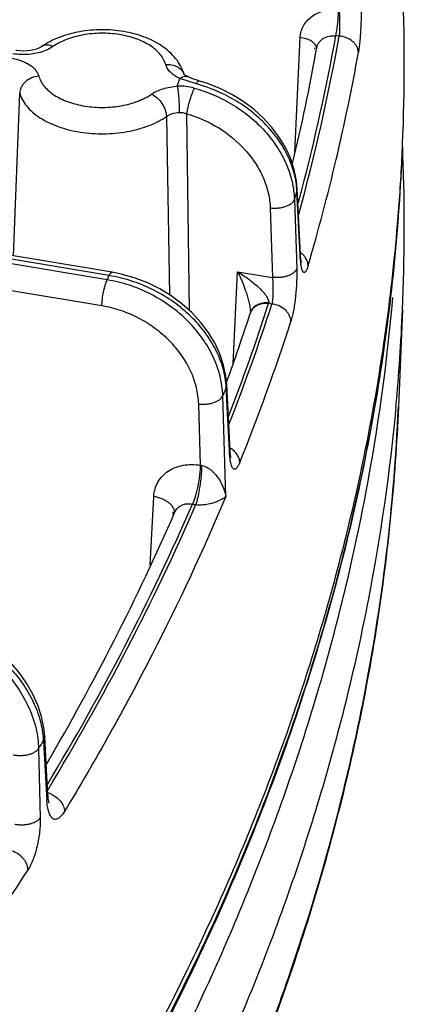
# Model space of a CAD drawing. Units: inches. Extents: x 0 to 17, y 0 to 11.
# Drawn here: x 15.2 to 15.4, y 5.7 to 6.1 of the extents above; entities that cross this region are included whole.
import ezdxf

# ---------------------------------------------------------------- set-up
doc = ezdxf.new("R2010")
doc.units = ezdxf.units.IN
doc.header["$LTSCALE"] = 0.935
doc.header["$MEASUREMENT"] = 0
doc.layers.get('0').update_dxf_attribs({"linetype": 'CONTINUOUS'})

msp = doc.modelspace()

# ---------------------------------------------------------------- linework, layer by layer
at = {"color": 9, "linetype": 'CONTINUOUS'}
for p, q in [((15.2592439854, 5.9753908802), (13.9759407473, 6.1892255103)), ((15.326496618, 6.0200040105), (15.3284025011, 6.0615944195)), ((15.3425645292, 6.0621422952), (15.3413274043, 6.0622439495)), ((15.333697932, 6.0575053183), (15.3337130472, 6.057858529)), ((15.3344115223, 6.057571854), (15.33432961, 6.0581662711)), ((15.2908724756, 6.044810118), (15.28480806, 6.0467841032)), ((15.2246578284, 5.9825362005), (15.2268741851, 6.0415030102)), ((15.2800080578, 6.0330342378), (15.2811263675, 5.9684173924)), ((15.2872476407, 6.0340370099), (15.2882510521, 5.9628119322)), ((15.3272791505, 6.0059926254), (15.3273812468, 6.0068431091)), ((15.3284257755, 5.9829609653), (15.3272791505, 6.0059926254)), ((15.326352061, 6.0029823094), (15.3271734248, 5.9779182257)), ((15.31760425, 5.9998010951), (15.3184262886, 5.9747391831)), ((15.2585955051, 5.9738295749), (15.20614574, 5.9825691898)), ((15.3284676581, 5.9821195444), (15.3284257755, 5.9829609653)), ((15.3284676581, 5.9821195444), (15.3285692105, 5.9829681013)), ((15.3286138984, 5.980179508), (15.3284676581, 5.9821195444)), ((15.3041813182, 5.9434473983), (15.3057926024, 5.9767528102)), ((15.3057926024, 5.9767528102), (15.3184262886, 5.9747391831)), ((15.2566556239, 5.9644329816), (15.2217236126, 5.9702536431)), ((15.3182139587, 5.9650669603), (15.317010522, 5.9652587707)), ((15.3103915452, 5.9625605088), (15.310394353, 5.9617956741)), ((15.3016610617, 5.934785598), (15.301847995, 5.9358896169)), ((15.3028470935, 5.9119864217), (15.3016610617, 5.934785598)), ((15.2923559649, 5.9066767429), (15.2916867834, 5.9288922927)), ((15.3015220858, 5.8953885633), (15.3004261613, 5.9318229101)), ((15.302903754, 5.9108970338), (15.3028470935, 5.9119864217)), ((15.302903754, 5.9108970338), (15.3030899204, 5.9119990526)), ((15.3030782176, 5.9088804539), (15.302903754, 5.9108970338)), ((15.2741566794, 5.8704611065), (15.2754185391, 5.8953544841)), ((15.2823707324, 5.8897377218), (15.282377447, 5.8892920496)), ((15.282377447, 5.8892920496), (15.2823931905, 5.8882461742)), ((15.2337137188, 5.8040058007), (15.234318172, 5.7788998739)), ((15.2355073719, 5.80687216), (15.2365891007, 5.7871426202)), ((15.2365891007, 5.7871426202), (15.2366725624, 5.7856201493)), ((15.236796946, 5.784100668), (15.2366725624, 5.7856201493))]:
    msp.add_line(p, q, dxfattribs=at)
at = {"color": 7, "linetype": 'CONTINUOUS'}
for p, q in [((15.2603945205, 5.9765801637), (13.976376193, 6.1905339479)), ((15.3343864326, 6.0574803298), (15.3344486063, 6.0578270612)), ((15.2864123842, 6.0482662362), (15.286355624, 6.0483250492)), ((15.3654987659, 6.0223766653), (15.3655195438, 6.0228663567)), ((15.3652705469, 6.0174480329), (15.3653411275, 6.0188945121)), ((15.3285692102, 5.9829681056), (15.3273812468, 6.0068431091)), ((15.3286001819, 5.9824273721), (15.3285692105, 5.9829681013)), ((15.3104449978, 5.962000487), (15.3103496734, 5.9616957165)), ((15.3654987675, 5.9629921532), (15.3639934676, 5.9278066092)), ((15.3590847442, 5.9530205033), (15.3591104982, 5.9532016154)), ((15.3030899204, 5.9119990526), (15.301847995, 5.9358896169)), ((15.3031316948, 5.9113521321), (15.30308992, 5.9119990609)), ((15.2830876778, 5.8897481938), (15.2830888701, 5.8897509311)), ((15.2370883987, 5.7870006396), (15.2359143818, 5.8084231759))]:
    msp.add_line(p, q, dxfattribs=at)
for points in [[(15.2349111296, 6.0583767257), (15.2344855155, 6.0581118806), (15.2338276725, 6.0577840362), (15.2329855267, 6.0574575268), (15.2319738556, 6.0571631419), (15.2308195422, 6.0569281955), (15.22956164, 6.0567746383), (15.2282496821, 6.0567167558), (15.2269365705, 6.0567593973), (15.2256751708, 6.0568978484), (15.2255280164, 6.0569205837)], [(15.2877515775, 6.0474196259), (15.2871064906, 6.0477573002), (15.2866668014, 6.0480503384), (15.2864123842, 6.0482662362)], [(15.2917543753, 6.0459978237), (15.2915554908, 6.046054389), (15.2902924205, 6.046441297), (15.2891669735, 6.0468339536), (15.2882003766, 6.047219759), (15.287751971, 6.0474194435)], [(15.3273812437, 6.0068431719), (15.3271040861, 6.0097448745), (15.32629873, 6.0137152599), (15.3250003512, 6.0176737439), (15.3232184451, 6.0215697736), (15.3209727105, 6.0253500729), (15.318291099, 6.028963941), (15.315208896, 6.0323643287), (15.3117665584, 6.0355092557), (15.308006394, 6.0383629096), (15.3039743867, 6.0408927703), (15.2997209128, 6.0430691971), (15.2952948201, 6.0448685955), (15.2917543841, 6.0459978218)], [(15.3287714895, 5.9807298124), (15.3287112335, 5.9811815593), (15.3286523304, 5.9817513797), (15.3286001819, 5.9824273721)], [(15.3288664478, 5.9802059294), (15.3288766883, 5.9801733172), (15.3288655141, 5.9802181472), (15.328826114, 5.9804060255), (15.3287714895, 5.9807298124)], [(15.3018479926, 5.9358896638), (15.3015503867, 5.9388950592), (15.3007019107, 5.9429628993), (15.2993429283, 5.9470123737), (15.2974854234, 5.9509916531), (15.295151009, 5.954846585), (15.2923700309, 5.9585245621), (15.2891801882, 5.9619766958), (15.285625639, 5.965158064), (15.2817524679, 5.9680308905), (15.2776086507, 5.9705620839), (15.2732455088, 5.9727219104), (15.2687175491, 5.9744843307), (15.2640763507, 5.9758290866), (15.2603944815, 5.9765801702)], [(15.3033726853, 5.9096017675), (15.3033870006, 5.9095614997), (15.3033751223, 5.9096048605), (15.3033283657, 5.9098096496), (15.3032638104, 5.9101734508), (15.3031946293, 5.9106918953), (15.3031316948, 5.9113521321)], [(15.2359143864, 5.8084230931), (15.2355976286, 5.8115451482), (15.2347480302, 5.8156479227), (15.2334117082, 5.8197480611), (15.2316031946, 5.8237978369), (15.2293451759, 5.8277458626), (15.2266675847, 5.8315413849), (15.2236069472, 5.8351360334), (15.2202054261, 5.8384846407), (15.2165055489, 5.8415494394), (15.2125509597, 5.8442966564), (15.2083878005, 5.8466950537), (15.2040645666, 5.8487163294), (15.1996264394, 5.8503371418), (15.1961928873, 5.8512911817)], [(15.2374949519, 5.7843087867), (15.2373987481, 5.7846569779), (15.2372828583, 5.7852299106), (15.2371733076, 5.7860136495), (15.2370883987, 5.7870006396)], [(15.2375223874, 5.7842229179), (15.2375359883, 5.7841941591), (15.2374949519, 5.7843087867)]]:
    msp.add_lwpolyline(points, dxfattribs=at)
for centre, radius, start, end in [((14.6658940011, 6.0523139168), 0.7002449992, 357.5898169808, 2.4502871155), ((14.6252285024, 6.1849545), 0.7205238609, 346.4373060588, 349.8096639802), ((14.6647062277, 6.0523571765), 0.7014335412, 357.2656034895, 357.5503307078), ((14.6652899067, 5.9929009824), 0.7008496809, 2.1255360231, 2.4104272019), ((14.6660745577, 5.9929278105), 0.7000645747, 357.549211817, 2.1257236371), ((14.662822509, 6.0524630096), 0.7033201935, 355.2367613756, 357.1463352182), ((14.6564161982, 6.053056335), 0.7097536504, 351.9122669972, 355.2319738235), ((14.5779103581, 6.198463493), 0.7697573193, 340.1240481069, 342.0860944186), ((14.6632632856, 5.993043204), 0.7028782098, 354.6800173038, 357.5496133413), ((14.4938174307, 6.2342867069), 0.861193538, 329.6050332779, 336.4173847059)]:
    msp.add_arc(centre, radius, start, end, dxfattribs=at)
at = {"color": 9, "linetype": 'CONTINUOUS'}
for centre, radius, start, end in [((14.624931606, 6.1908774632), 0.7290883046, 344.6335731337, 349.829960956), ((14.6257433692, 6.1905199866), 0.7269905453, 345.329623921, 349.8370654677), ((15.2364819908, 6.0561090998), 0.0027585177, 118.3795761163, 124.7116560141), ((14.62419118, 6.1865381958), 0.7369475618, 343.6464270507, 349.8137823935), ((14.5712165766, 6.2628285871), 0.7455789859, 342.9323106147, 343.1559689097), ((15.2821079743, 6.0467571998), 0.0045513728, 20.2474914983, 21.7125262149), ((15.2846682385, 6.0233820631), 0.0206303215, 74.8064590708, 91.9693508132), ((14.5978413705, 6.2289902595), 0.7627630167, 342.764392817, 343.0009967276), ((15.2977207636, 6.0045571773), 0.0295932213, 2.7802786849, 4.3580952007), ((14.6095272301, 6.1945060194), 0.7436875554, 344.9640078335, 345.3489447407), ((15.3240731076, 5.9774175266), 0.0077098936, 48.1163959814, 54.3265732707), ((15.3550379076, 5.9829721904), 0.026571175, 186.0330405941, 186.1851350767), ((14.5224384216, 6.2805040235), 0.7974813283, 337.3839596528, 337.5054239297), ((14.5762351555, 6.2047118617), 0.7785152063, 338.889154409, 342.0867519323), ((14.5761848366, 6.205038592), 0.7798676825, 338.6739069343, 342.0788336558), ((15.2852913056, 5.97080675), 0.0322007572, 350.0788084579, 350.4711349954), ((15.3146297627, 5.9603144522), 0.0044973824, 159.4580417296, 162.1141246756), ((15.3144312988, 5.9607930241), 0.0041650656, 159.3864296984, 163.1482776208), ((14.5784474421, 6.2003038267), 0.7847266027, 338.1061561884, 342.076744821), ((15.2717646102, 5.9332808189), 0.0299342976, 2.8814387966, 4.8922664572), ((14.5484986637, 6.2469782177), 0.8153022933, 337.2599843802, 337.4855513611), ((14.6611480348, 5.9578973754), 0.7034893029, 353.1434279171, 357.5485056013), ((15.298695362, 5.9056498458), 0.008515806, 55.0582406427, 58.8356612979), ((15.2945947727, 5.9171388114), 0.0106989182, 257.9212696038, 260.6123928549), ((14.4890150956, 6.2423423124), 0.8735311603, 328.8922343507, 336.3966769647), ((15.279722934, 5.8894669754), 0.0032764894, 1.3932257342, 4.3297328827), ((15.2941250719, 5.9206742038), 0.0284793214, 260.5848084651, 263.0489382183), ((14.6486660396, 5.9593580549), 0.7160564116, 348.7947253535, 353.1466222902), ((14.6329882221, 5.9623150629), 0.7320100013, 346.3077453717, 348.8061489089), ((15.2036360141, 5.8051941846), 0.0319154986, 3.0137475811, 5.6209377927), ((14.4269597878, 6.3108345445), 0.9527472281, 327.8616415576, 328.0649845444), ((15.2347789933, 5.7797503134), 0.0085344723, 72.8106485941, 74.6348457069), ((15.2347146887, 5.7795458007), 0.0087488541, 66.7977275438, 72.8041481705), ((14.6103527328, 5.9678910839), 0.7553221, 341.1565849856, 346.3032256861), ((14.3933454781, 6.2978108657), 0.9944471853, 323.8716641953, 327.2710453458), ((14.5822919327, 5.9770094381), 0.7848241681, 339.5927539584, 341.1882328362)]:
    msp.add_arc(centre, radius, start, end, dxfattribs=at)
for points, knots in [([(15.3504549153, 6.0753526841), (15.3505164627, 6.0736976253), (15.3505491433, 6.0702541633), (15.3504309756, 6.0659515848), (15.3502324111, 6.0625123564), (15.3500419491, 6.0601549896), (15.3498150106, 6.0580735893), (15.3496271189, 6.0567908932), (15.3495231046, 6.0562105016)], [0, 0, 0, 0, 0.2589152517, 0.5381358593, 0.6727235681, 0.7974304883, 0.9078214621, 1, 1, 1, 1]), ([(15.3284025011, 6.0615944195), (15.3284363617, 6.062335533), (15.3286754118, 6.0638171519), (15.3295428465, 6.0659046663), (15.3308824748, 6.0677712519), (15.3326397418, 6.0693457673), (15.3347457945, 6.0705733001), (15.3371218691, 6.0714121197), (15.3396801094, 6.0718351217), (15.341433917, 6.071830933), (15.3423131335, 6.0717586344)], [0, 0, 0, 0, 0.1157717122, 0.2317356764, 0.3497495983, 0.4712942545, 0.5972349422, 0.7277423976, 0.8623348308, 1, 1, 1, 1]), ([(15.3413274043, 6.0622439495), (15.3413982842, 6.0625314758), (15.3415327506, 6.0631680779), (15.3417816367, 6.0646269709), (15.3420369113, 6.0666862883), (15.342242808, 6.0692216988), (15.3423082896, 6.0709351965), (15.3423131334, 6.0717586344)], [0, 0, 0, 0, 0.0927281121, 0.2036296615, 0.4633620997, 0.7421533723, 1, 1, 1, 1]), ([(15.3425059298, 6.0717427924), (15.3425721031, 6.0709137868), (15.3426709992, 6.0691896731), (15.3427366131, 6.0666337924), (15.3427202805, 6.0645552998), (15.3426503588, 6.0630797447), (15.3425975514, 6.062434543), (15.3425645292, 6.0621422952)], [0, 0, 0, 0, 0.2596017887, 0.5389233865, 0.7980098154, 0.9081926995, 1, 1, 1, 1]), ([(15.2797462884, 6.0518265686), (15.2795694056, 6.0524749918), (15.2790370886, 6.0537763186), (15.2778024145, 6.0555788299), (15.2761425329, 6.0572521953), (15.2740947028, 6.0587664777), (15.2716995366, 6.0600948955), (15.2690048662, 6.0612126679), (15.2660640573, 6.0620984518), (15.2618513121, 6.062954727), (15.256376744, 6.0633443879), (15.2509187445, 6.0628499543), (15.2467515363, 6.0619106838), (15.2438635438, 6.0609682443), (15.2412357039, 6.0597985492), (15.239633725, 6.058848082), (15.2388963995, 6.0583374512)], [0, 0, 0, 0, 0.0438678692, 0.0908457644, 0.1417505351, 0.1969863266, 0.2565371235, 0.3200762947, 0.3870385227, 0.4566813703, 0.6003323684, 0.7435193286, 0.8126031145, 0.8788104757, 0.9414622212, 1, 1, 1, 1]), ([(15.33432961, 6.0581662711), (15.334270924, 6.0583784312), (15.3340846787, 6.0588064371), (15.3336463155, 6.0593924489), (15.3330534958, 6.0599345248), (15.3323212952, 6.0604205689), (15.3314678717, 6.0608405134), (15.3305135265, 6.0611842096), (15.329482243, 6.0614429862), (15.3287669437, 6.0615541312), (15.3284025011, 6.0615944195)], [0, 0, 0, 0, 0.0917726488, 0.1921540356, 0.3030792894, 0.4250313276, 0.5573615998, 0.6986860452, 0.8471355193, 1, 1, 1, 1]), ([(15.3344486913, 6.0578272899), (15.3345104329, 6.0581720223), (15.3347076123, 6.0588516899), (15.3352151484, 6.0597888199), (15.3359167422, 6.060611772), (15.3370928507, 6.0615322589), (15.3389314041, 6.0622594782), (15.3405268083, 6.0623279309), (15.3413274043, 6.0622439495)], [0, 0, 0, 0, 0.1170834589, 0.2344976189, 0.3537556518, 0.4760125903, 0.7308792431, 1, 1, 1, 1]), ([(15.3495231046, 6.0562105016), (15.3495074172, 6.0565801944), (15.3493859849, 6.0573301891), (15.348954047, 6.0584036971), (15.3482876, 6.0594013477), (15.3471067476, 6.0605986758), (15.3451979663, 6.0617100769), (15.3434531083, 6.0620892064), (15.3425645292, 6.0621422952)], [0, 0, 0, 0, 0.1116086255, 0.2268227117, 0.3465136023, 0.4710599757, 0.7315051277, 1, 1, 1, 1]), ([(15.2388963995, 6.0583374512), (15.2385679804, 6.0584955203), (15.2379136281, 6.0587494478), (15.2369193736, 6.0589264143), (15.2359879864, 6.0588715041), (15.2354219457, 6.0586717488), (15.235170838, 6.0585360935)], [0, 0, 0, 0, 0.2830300513, 0.5417651879, 0.7783716469, 1, 1, 1, 1]), ([(15.2388963995, 6.0583374512), (15.2386572596, 6.0581718465), (15.2376182895, 6.0575095949), (15.2364885723, 6.0569955413), (15.2356047896, 6.0566742085)], [0, 0, 0, 0, 0.2362462937, 1, 1, 1, 1]), ([(15.2236869451, 6.054177292), (15.2249287041, 6.0539793365), (15.2267326226, 6.0535380001), (15.2289450089, 6.0526204466), (15.2303855299, 6.0518216357), (15.2316170935, 6.0509110429), (15.2326155027, 6.0499046228), (15.2333580279, 6.0488202726), (15.2336783025, 6.0480374636), (15.2337847411, 6.0476474157)], [0, 0, 0, 0, 0.2989043941, 0.4380499883, 0.5684831672, 0.6894599449, 0.8009618408, 0.9038918926, 1, 1, 1, 1]), ([(15.2356047896, 6.0566742085), (15.2347570472, 6.0563659796), (15.2329693298, 6.0558653223), (15.2301753796, 6.0554592297), (15.2272961955, 6.0553896324), (15.2253732247, 6.0555724401), (15.2244262272, 6.0557233544)], [0, 0, 0, 0, 0.2389172685, 0.4898690793, 0.7460095465, 1, 1, 1, 1]), ([(15.2797462884, 6.0518265686), (15.2804598336, 6.0518914492), (15.2818737117, 6.0518424685), (15.2835367038, 6.0513048527), (15.2846632365, 6.0506106701), (15.2853745529, 6.0499839405), (15.2859461716, 6.0492594404), (15.2862257704, 6.0487188974), (15.2863364349, 6.0484409796)], [0, 0, 0, 0, 0.2715619595, 0.5291954095, 0.6521180948, 0.7710376047, 0.886620511, 1, 1, 1, 1]), ([(15.28480806, 6.0467841032), (15.2841661683, 6.0470816178), (15.2829784152, 6.0477335882), (15.2814634859, 6.0489406255), (15.2803465712, 6.0502989812), (15.279884606, 6.05131969), (15.2797462884, 6.0518265686)], [0, 0, 0, 0, 0.2886409511, 0.5502364902, 0.7856426155, 1, 1, 1, 1]), ([(15.2337847411, 6.0476474157), (15.2328979887, 6.0475667858), (15.2311589444, 6.0471299719), (15.2292713724, 6.0459624984), (15.2281011942, 6.044731565), (15.2274400416, 6.0437148353), (15.2270111844, 6.0426296282), (15.2268898154, 6.0418743972), (15.2268741851, 6.0415030102)], [0, 0, 0, 0, 0.2667352885, 0.527632207, 0.6528200999, 0.773124616, 0.8886472018, 1, 1, 1, 1]), ([(15.2337847411, 6.0476474157), (15.233961624, 6.0469989925), (15.234493941, 6.0456976656), (15.2357286151, 6.0438951543), (15.2373884967, 6.0422217889), (15.2394363268, 6.0407075066), (15.241831493, 6.0393790888), (15.2445261634, 6.0382613164), (15.2474669723, 6.0373755324), (15.2516797175, 6.0365192572), (15.2571542856, 6.0361295964), (15.2626122851, 6.0366240299), (15.2667794932, 6.0375633004), (15.2696674858, 6.0385057399), (15.2722953257, 6.039675435), (15.2738973046, 6.0406259022), (15.2746346301, 6.041136533)], [0, 0, 0, 0, 0.0438678692, 0.0908457644, 0.1417505351, 0.1969863266, 0.2565371235, 0.3200762947, 0.3870385227, 0.4566813703, 0.6003323684, 0.7435193286, 0.8126031145, 0.8788104757, 0.9414622212, 1, 1, 1, 1]), ([(15.28480806, 6.0467841032), (15.2850610278, 6.0469660375), (15.2855629568, 6.0472740212), (15.286345517, 6.0475613902), (15.2870899874, 6.0476289306), (15.2875502149, 6.0475128782), (15.2877515715, 6.047419613)], [0, 0, 0, 0, 0.2971585872, 0.5583513164, 0.7883752167, 1, 1, 1, 1]), ([(15.2746346301, 6.041136533), (15.275241267, 6.0415566064), (15.2765940884, 6.0423140618), (15.2788446305, 6.0431623974), (15.2813325836, 6.043748485), (15.2830713459, 6.0439478032), (15.2839592798, 6.0440001994)], [0, 0, 0, 0, 0.2244418012, 0.4689978393, 0.7294470894, 1, 1, 1, 1]), ([(15.2839592798, 6.0440001994), (15.2840103058, 6.0437117531), (15.2841069459, 6.0430746895), (15.2842858734, 6.0416168153), (15.2844694687, 6.0395615775), (15.2846180575, 6.037031678), (15.2846658343, 6.035322394), (15.2846698811, 6.0345000043)], [0, 0, 0, 0, 0.0921674718, 0.2026857347, 0.4621247515, 0.7412356459, 1, 1, 1, 1]), ([(15.2900750412, 6.0432912733), (15.2899392787, 6.0430162762), (15.2896654041, 6.0424036216), (15.2891106981, 6.0409930107), (15.2884457852, 6.0389927755), (15.2877624225, 6.0365225755), (15.2873915668, 6.0348441816), (15.2872476407, 6.0340370099)], [0, 0, 0, 0, 0.0948640829, 0.2074364085, 0.4687733891, 0.7463857423, 1, 1, 1, 1]), ([(15.2900750412, 6.0432912733), (15.2925256028, 6.0426252466), (15.2973439385, 6.0409387177), (15.3041280479, 6.037437773), (15.3103097912, 6.0330552323), (15.3157037059, 6.0279186992), (15.3201484659, 6.0221775655), (15.3235070418, 6.0159971986), (15.3256719253, 6.0095619204), (15.3262778578, 6.0051504443), (15.326352061, 6.0029823094)], [0, 0, 0, 0, 0.1318398971, 0.2639983363, 0.3951189967, 0.5239096432, 0.6492993399, 0.7705531118, 0.8873719858, 1, 1, 1, 1]), ([(15.2908724756, 6.0448101178), (15.2909587902, 6.044992205), (15.2911181777, 6.0453075803), (15.2913289131, 6.0456581957), (15.291488414, 6.0458553299), (15.2915962309, 6.0459613027), (15.2917009555, 6.0460127448), (15.2917543491, 6.0459977309)], [0, 0, 0, 0, 0.3965607364, 0.6945073107, 0.8050904874, 0.8908486455, 1, 1, 1, 1]), ([(15.3272284189, 6.0068059599), (15.3270725801, 6.0088518795), (15.3263201988, 6.0130101867), (15.3240067984, 6.0190470894), (15.3205641529, 6.0248423554), (15.3160972258, 6.0302297634), (15.3107353288, 6.0350611807), (15.3025945563, 6.0405879309), (15.295654807, 6.0435069493), (15.2908724756, 6.044810118)], [0, 0, 0, 0, 0.11042367, 0.2257161086, 0.3461998838, 0.4715540438, 0.600964125, 0.7332462092, 1, 1, 1, 1]), ([(15.2268741851, 6.0415030102), (15.2271042763, 6.0406595341), (15.2277965727, 6.0389668497), (15.2294026717, 6.0366223728), (15.2315616347, 6.034445823), (15.2342253164, 6.0324762192), (15.2373406644, 6.0307482781), (15.2408456647, 6.0292943128), (15.2446707001, 6.028142361), (15.2487392605, 6.0273151046), (15.2529696283, 6.0268290439), (15.2572765857, 6.0266939651), (15.2615732237, 6.0269126344), (15.2657729192, 6.027480621), (15.2697908887, 6.0283865858), (15.2735471224, 6.0296123037), (15.2769652841, 6.0311336705), (15.2790489376, 6.0323700043), (15.2800080578, 6.0330342378)], [0, 0, 0, 0, 0.0438601726, 0.0908223104, 0.1417157085, 0.1969376091, 0.2564722757, 0.3199954706, 0.386941245, 0.456566378, 0.5280033129, 0.6003060445, 0.6724920713, 0.7435831692, 0.8126494332, 0.8788419524, 0.9414725545, 1, 1, 1, 1]), ([(15.2746346301, 6.041136533), (15.2753689701, 6.040783093), (15.2767747558, 6.0397808731), (15.2784511566, 6.0377968355), (15.2796210823, 6.0354972833), (15.2799822804, 6.0338313291), (15.2800080578, 6.0330342378)], [0, 0, 0, 0, 0.2416207397, 0.5035603558, 0.7635561958, 1, 1, 1, 1]), ([(15.2800080579, 6.0330342306), (15.2806350568, 6.0334870404), (15.2821608987, 6.0341842835), (15.2837997059, 6.0344547468), (15.2846699867, 6.0345000067)], [0, 0, 0, 0, 0.4701963622, 1, 1, 1, 1]), ([(15.2846699867, 6.0345000067), (15.2851084709, 6.0345227855), (15.2859944683, 6.0344666073), (15.2868428142, 6.0342083472), (15.2872476408, 6.034037003)], [0, 0, 0, 0, 0.4997045831, 1, 1, 1, 1]), ([(15.2872476407, 6.0340370099), (15.2913513476, 6.0328801666), (15.29921433, 6.0294043046), (15.3074147662, 6.0225895638), (15.3124211118, 6.0160342323), (15.3152307213, 6.0108002741), (15.3170397614, 6.0053588875), (15.3175441153, 6.0016320943), (15.31760425, 5.9998010951)], [0, 0, 0, 0, 0.2629320033, 0.522421115, 0.6481391923, 0.7697948025, 0.8870244876, 1, 1, 1, 1]), ([(15.2665887751, 5.6802437306), (15.2740846685, 5.6938043539), (15.2882668073, 5.7210977639), (15.307166746, 5.7628034208), (15.3234891852, 5.8048764864), (15.337211781, 5.8472622734), (15.3483164034, 5.88990706), (15.3567881167, 5.9327568353), (15.3626153918, 5.9757545067), (15.3647349994, 6.0045236856), (15.3653497243, 6.0188928997)], [0, 0, 0, 0, 0.1306076762, 0.2591277424, 0.3857804659, 0.5108055931, 0.6344606939, 0.7570190043, 0.8787667465, 1, 1, 1, 1]), ([(15.326352061, 6.0029823094), (15.3262616537, 6.0027090134), (15.3259573597, 6.0021591772), (15.3252524296, 6.0014523645), (15.3243101011, 6.0008375446), (15.3231687684, 6.0003359203), (15.321873764, 5.9999665852), (15.3204781559, 5.9997440161), (15.3190405922, 5.9996782711), (15.318078374, 5.9997412753), (15.31760425, 5.9998010951)], [0, 0, 0, 0, 0.0873756668, 0.1869807308, 0.3004097653, 0.4269384889, 0.5640406396, 0.7080676309, 0.8549464079, 1, 1, 1, 1]), ([(15.3313236432, 5.9790402723), (15.3313080311, 5.9794120159), (15.331186499, 5.9801685909), (15.330606766, 5.9816438947), (15.3298292358, 5.9826112249), (15.3292203832, 5.9831575626)], [0, 0, 0, 0, 0.2360103988, 0.4811062204, 1, 1, 1, 1]), ([(15.3313236432, 5.9790402723), (15.3312617957, 5.9788291604), (15.331138421, 5.9784339316), (15.3309397838, 5.9778880425), (15.3307402079, 5.977429234), (15.3305413971, 5.9770602352), (15.3303436854, 5.9767824674), (15.3301470757, 5.9765945612), (15.3299691791, 5.9765141539), (15.3298351529, 5.9765112683), (15.3297027558, 5.9765447985), (15.3295397673, 5.9766637498), (15.3293723062, 5.976892375), (15.3292151635, 5.9772116143), (15.3290694197, 5.9776224079), (15.3289352614, 5.97812317), (15.3287633531, 5.9789583929), (15.3286730495, 5.9796328496), (15.3286214048, 5.9801093741)], [0, 0, 0, 0, 0.0943514808, 0.1775227519, 0.2490379911, 0.3087692442, 0.3570016877, 0.3947172141, 0.4244134159, 0.4378824854, 0.4515078358, 0.4823186957, 0.5218329091, 0.5722403883, 0.6344052873, 0.708519935, 0.7944219259, 1, 1, 1, 1]), ([(15.2592439854, 5.9753908802), (15.2593366719, 5.9755762906), (15.2595155809, 5.9759003705), (15.2597749403, 5.9762527258), (15.2599826888, 5.9764449782), (15.2601232307, 5.976536544), (15.2602609855, 5.9765854329), (15.2603525558, 5.976587048), (15.2603944648, 5.9765800702)], [0, 0, 0, 0, 0.3580629755, 0.6387533736, 0.7505847796, 0.8454008588, 0.92661059, 1, 1, 1, 1]), ([(15.3015898516, 5.9358336888), (15.301396009, 5.9381010993), (15.3004715719, 5.9427169746), (15.2976733649, 5.9493675833), (15.2935441801, 5.9556875869), (15.288232852, 5.9614597749), (15.2819264381, 5.9664906315), (15.2748432789, 5.9706087357), (15.2672306826, 5.9736734657), (15.2619148258, 5.9749581628), (15.2592439854, 5.9753908802)], [0, 0, 0, 0, 0.1101647293, 0.2258955994, 0.3473255681, 0.473790447, 0.6040357342, 0.7364045662, 0.8690198634, 1, 1, 1, 1]), ([(15.3057926024, 5.9767528102), (15.3070350506, 5.9759956767), (15.3088544646, 5.9747884446), (15.3111663456, 5.9730360426), (15.3128175904, 5.9716519059), (15.3141079605, 5.9704303798), (15.3150574425, 5.9694086626), (15.3157063862, 5.9686298583), (15.3162766762, 5.9678371858), (15.3167355378, 5.9670389902), (15.3170394569, 5.9662567096), (15.3170869387, 5.9657173043), (15.3170477673, 5.9654760929)], [0, 0, 0, 0, 0.2666197572, 0.3995582029, 0.5314608802, 0.6612764612, 0.7248431402, 0.7869620414, 0.8469239404, 0.903592516, 0.9552194468, 1, 1, 1, 1]), ([(15.3057926141, 5.9767530515), (15.3063267387, 5.9756730369), (15.3073498656, 5.9734412967), (15.308470859, 5.9705578855), (15.3092618298, 5.9681539993), (15.3097830161, 5.9663014902), (15.3101291058, 5.9647359018), (15.3103198277, 5.9634857936), (15.3103769379, 5.9628660507), (15.3103915452, 5.9625605088)], [0, 0, 0, 0, 0.241019692, 0.4908057886, 0.618395771, 0.7471229758, 0.8756385049, 0.9388104106, 1, 1, 1, 1]), ([(15.3271734248, 5.9779182257), (15.3270827689, 5.9776450238), (15.3267780728, 5.9770954644), (15.3260728475, 5.9763890646), (15.3251304362, 5.9757746365), (15.3239892134, 5.9752733669), (15.3226944803, 5.9749043281), (15.3212992623, 5.9746819766), (15.3198621541, 5.9746163549), (15.3189002552, 5.9746793745), (15.3184262886, 5.974739183)], [0, 0, 0, 0, 0.0873913825, 0.1870140914, 0.3004552141, 0.4269874152, 0.5640844191, 0.7080995367, 0.8549625264, 1, 1, 1, 1]), ([(15.3271734248, 5.9779182257), (15.3271995725, 5.9771195878), (15.3272154214, 5.9754574317), (15.3271228143, 5.9720067822), (15.3268587663, 5.9684977273), (15.3264314846, 5.9650685231), (15.3260500295, 5.9627203359), (15.3256181336, 5.9606495863), (15.3252754794, 5.9593807581), (15.3250909298, 5.9588098451)], [0, 0, 0, 0, 0.124277424, 0.25843529, 0.5368015478, 0.6711095399, 0.7958227645, 0.906682927, 1, 1, 1, 1]), ([(15.2566556239, 5.9644329816), (15.2566651397, 5.9652543934), (15.2567944942, 5.9669646319), (15.2571358725, 5.969083864), (15.2575214586, 5.9707674284), (15.2578452774, 5.9719217883), (15.2581942098, 5.9729375839), (15.258457903, 5.9735543153), (15.2585955051, 5.9738295749)], [0, 0, 0, 0, 0.2552990631, 0.5319418767, 0.6663740262, 0.7919026813, 0.9043600911, 1, 1, 1, 1]), ([(15.3004261613, 5.9318229101), (15.3003500372, 5.9342117496), (15.2996447706, 5.939086346), (15.2970888595, 5.9461611109), (15.293122637, 5.9528987019), (15.2878958785, 5.959057737), (15.2816000529, 5.9644233762), (15.2744609678, 5.9688058337), (15.2667368878, 5.9720491539), (15.261319142, 5.9733879346), (15.2585955051, 5.9738295749)], [0, 0, 0, 0, 0.1123714458, 0.2295288274, 0.3515964807, 0.4779899013, 0.6075906779, 0.7389120179, 0.8702720757, 1, 1, 1, 1]), ([(15.3184262886, 5.9747391831), (15.3184900094, 5.9738995068), (15.3185685978, 5.9721562904), (15.3185754031, 5.9699783298), (15.318519996, 5.9682428718), (15.3184502492, 5.9670554389), (15.318353358, 5.9660064466), (15.3182654679, 5.9653596285), (15.3182139587, 5.9650669603)], [0, 0, 0, 0, 0.2606612848, 0.5398855295, 0.673961893, 0.7980813053, 0.9080148835, 1, 1, 1, 1]), ([(15.2916867834, 5.9288922927), (15.2916260205, 5.9309071183), (15.2910408186, 5.9350187987), (15.2889064262, 5.9409904394), (15.2855889504, 5.946681983), (15.2812136039, 5.9518896871), (15.2759405918, 5.9564320089), (15.2699588235, 5.9601483606), (15.2634844772, 5.9629065149), (15.2589402966, 5.9640522398), (15.2566556239, 5.9644329816)], [0, 0, 0, 0, 0.1126182938, 0.2300069061, 0.3522460683, 0.4787201782, 0.6082938805, 0.7394769863, 0.870596339, 1, 1, 1, 1]), ([(15.2799134659, 5.687362426), (15.291321045, 5.7098324842), (15.3119592739, 5.7552641176), (15.336237411, 5.8252759911), (15.3533396745, 5.896021688), (15.3599389509, 5.94371393), (15.3620035801, 5.9675014982)], [0, 0, 0, 0, 0.2574804277, 0.5090410532, 0.7560366053, 1, 1, 1, 1]), ([(15.317010522, 5.9652587707), (15.3162928763, 5.9653360713), (15.3148706001, 5.9653084514), (15.3131946854, 5.9647818167), (15.3120663327, 5.9640862747), (15.3113581959, 5.963454599), (15.3107943946, 5.9627212877), (15.3105237887, 5.9621739287), (15.3104183443, 5.9618925532)], [0, 0, 0, 0, 0.2726516413, 0.5300707548, 0.6526129704, 0.7711406525, 0.8864951229, 1, 1, 1, 1]), ([(15.3170477673, 5.9654760929), (15.3163337661, 5.9655511709), (15.3149259439, 5.9655280306), (15.3132640413, 5.965028405), (15.3121471813, 5.9643623231), (15.3114504133, 5.9637581616), (15.3108979765, 5.9630556427), (15.3106345391, 5.9625295801), (15.3105328966, 5.962259391)], [0, 0, 0, 0, 0.2765476584, 0.5356085531, 0.6578291158, 0.7752499993, 0.8888031008, 1, 1, 1, 1]), ([(15.3250909298, 5.9588098451), (15.3250753489, 5.959182121), (15.3249541807, 5.9599400742), (15.3245274868, 5.9610314747), (15.3238699208, 5.9620583246), (15.3227068029, 5.9633069905), (15.3208326779, 5.9645040158), (15.3190987348, 5.9649716162), (15.3182139587, 5.9650669603)], [0, 0, 0, 0, 0.1112653171, 0.226985627, 0.3476322614, 0.4731607443, 0.7342610424, 1, 1, 1, 1]), ([(15.2916867834, 5.9288922927), (15.2921457964, 5.9288303794), (15.2930785248, 5.9287599234), (15.2944758796, 5.9288057113), (15.2958402428, 5.9290004187), (15.2971165374, 5.9293348177), (15.2982581485, 5.9297993943), (15.2994558263, 5.9305124069), (15.3001769025, 5.9312628562), (15.3004261613, 5.9318229101)], [0, 0, 0, 0, 0.143177368, 0.2884356451, 0.4314132885, 0.5682695758, 0.6954912685, 0.8105009738, 1, 1, 1, 1]), ([(15.3065766779, 5.9076886239), (15.3065575977, 5.9081491245), (15.3063821817, 5.9090931639), (15.3057597358, 5.9104267755), (15.3048121048, 5.9116436114), (15.3040097062, 5.9123251798), (15.3035727344, 5.9126305471)], [0, 0, 0, 0, 0.2314075852, 0.475405798, 0.7323408531, 1, 1, 1, 1]), ([(15.3065766779, 5.9076886239), (15.306418395, 5.9072943256), (15.3061734383, 5.9067454728), (15.3057916586, 5.9061020205), (15.3055260691, 5.9057420839), (15.3052628236, 5.9054733777), (15.3050007094, 5.9052969951), (15.3047356106, 5.905218466), (15.3044738775, 5.9052520503), (15.3042328822, 5.9053942653), (15.3040142773, 5.9056312361), (15.3038129177, 5.9059590863), (15.303628101, 5.9063772284), (15.3034602232, 5.9068838849), (15.3032485652, 5.9077223221), (15.3031393394, 5.9084015296), (15.3030782176, 5.9088804539)], [0, 0, 0, 0, 0.1715264619, 0.2418217863, 0.3017136363, 0.3517037913, 0.3929966914, 0.428022584, 0.4608602311, 0.4964323083, 0.5386731603, 0.5898588185, 0.6511116503, 0.7228499715, 0.8050882626, 1, 1, 1, 1]), ([(15.2754185391, 5.8953544841), (15.2754648874, 5.8962682198), (15.2757587947, 5.89807824), (15.2768220644, 5.9006059573), (15.2784617083, 5.9028140544), (15.2806101213, 5.9046146134), (15.2831803442, 5.9059433628), (15.2860738478, 5.9067567479), (15.2891829652, 5.9070307702), (15.2912970017, 5.9068520462), (15.2923559649, 5.9066767429)], [0, 0, 0, 0, 0.1188342089, 0.2357108852, 0.3529130794, 0.472656699, 0.5966700036, 0.7259295019, 0.860583419, 1, 1, 1, 1]), ([(15.2894662097, 5.8925785349), (15.2896709026, 5.8929918592), (15.2900633026, 5.8939176088), (15.2905828985, 5.89544182), (15.2910655144, 5.8971738418), (15.2916402894, 5.8996996199), (15.2920572909, 5.9022950024), (15.2922962306, 5.9048523787), (15.2923494598, 5.9060847128), (15.2923559644, 5.9066767568)], [0, 0, 0, 0, 0.0955683095, 0.2079864841, 0.3334976291, 0.4679265706, 0.744586935, 0.8773200829, 1, 1, 1, 1]), ([(15.2906784609, 5.8924042088), (15.2908334113, 5.8928271917), (15.291128665, 5.893768333), (15.2915179341, 5.8953061246), (15.2918795282, 5.8970504865), (15.2923108457, 5.8995938302), (15.2926232052, 5.9021970967), (15.2928032694, 5.9047576862), (15.2928440956, 5.9059907679), (15.2928495693, 5.9065832004)], [0, 0, 0, 0, 0.0938880666, 0.2053648887, 0.3305236842, 0.4650686095, 0.7429503821, 0.8765188059, 1, 1, 1, 1]), ([(15.2928496447, 5.9065831789), (15.2936676202, 5.9064485497), (15.2948085687, 5.9059461087), (15.2960708106, 5.9050373469), (15.2971020201, 5.904118359), (15.2981650804, 5.902908396), (15.2991953328, 5.9014005629), (15.3000179971, 5.8998907465), (15.3008727855, 5.8979212443), (15.3013197704, 5.8963998548), (15.3015220899, 5.8953884269)], [0, 0, 0, 0, 0.1672839283, 0.2431880087, 0.3141531412, 0.4454474876, 0.5670814907, 0.6819987789, 0.7918558567, 1, 1, 1, 1]), ([(15.3015220858, 5.8953885633), (15.293328466, 5.8759038653), (15.275215171, 5.8371110775), (15.2543036085, 5.7997583542), (15.2430917727, 5.7812611297)], [0, 0, 0, 0, 0.4942418672, 1, 1, 1, 1]), ([(15.2829900726, 5.8897143378), (15.2829666142, 5.8900243943), (15.2828253132, 5.8906616391), (15.2823618649, 5.8915661898), (15.2816621982, 5.8924209829), (15.2807452269, 5.8932077486), (15.2796337258, 5.8939119694), (15.2778793155, 5.8947413587), (15.2764255997, 5.8951570977), (15.2754185391, 5.8953544841)], [0, 0, 0, 0, 0.0929356163, 0.1923298906, 0.3011921127, 0.4210189394, 0.5519650374, 0.6932790397, 1, 1, 1, 1]), ([(15.2906784609, 5.8924042088), (15.2911032054, 5.8923681688), (15.2919218003, 5.8923355335), (15.2933970844, 5.8924031497), (15.2954314342, 5.8926770316), (15.2977749682, 5.8932984377), (15.29968347, 5.8941309514), (15.3008377501, 5.8948396327), (15.3013118162, 5.8952031394), (15.3015220858, 5.8953885633)], [0, 0, 0, 0, 0.1113509631, 0.2136441177, 0.3854669474, 0.6466384839, 0.8443761875, 0.9267670178, 1, 1, 1, 1]), ([(15.2370018949, 5.788958973), (15.2471643985, 5.8057651764), (15.2662337677, 5.8396699579), (15.2830026918, 5.8747735302), (15.2906784607, 5.8924042088)], [0, 0, 0, 0, 0.5052841953, 1, 1, 1, 1]), ([(15.2830888656, 5.8897509239), (15.2832072528, 5.8900224816), (15.2834957799, 5.8905447199), (15.2840710264, 5.8912331806), (15.2847732921, 5.8918073337), (15.2858673776, 5.8924089016), (15.2874714086, 5.8927999151), (15.2888024019, 5.8927108407), (15.2894661994, 5.892578509)], [0, 0, 0, 0, 0.117940719, 0.235860827, 0.3551213743, 0.4769305514, 0.7305264236, 1, 1, 1, 1]), ([(15.1945571658, 5.8502004944), (15.1997363814, 5.848983245), (15.2073258618, 5.8459100031), (15.2162796091, 5.8399351493), (15.2223334376, 5.8345615784), (15.227449564, 5.8285206793), (15.2314561522, 5.822011837), (15.2342124983, 5.8152563289), (15.235173667, 5.8106018819), (15.2353980525, 5.8083201986)], [0, 0, 0, 0, 0.2576643331, 0.3894925892, 0.5203629402, 0.648287155, 0.7715607876, 0.8889648177, 1, 1, 1, 1]), ([(15.1936143496, 5.8486897703), (15.1962494982, 5.8480700567), (15.2014862483, 5.8463703105), (15.2089013949, 5.8426287628), (15.2157466426, 5.8377894469), (15.2217750608, 5.8320254586), (15.2267714781, 5.8255416576), (15.2305545143, 5.8185652547), (15.2329836872, 5.8113456654), (15.2336497443, 5.8064132281), (15.2337137188, 5.8040058007)], [0, 0, 0, 0, 0.1266927072, 0.256396786, 0.387339307, 0.517592573, 0.6453092203, 0.7689127877, 0.8872896552, 1, 1, 1, 1]), ([(15.2359143812, 5.8084230928), (15.2359287358, 5.8081611367), (15.2358689886, 5.8076136274), (15.2356489503, 5.80711151), (15.2355073719, 5.80687216)], [0, 0, 0, 0, 0.4854388368, 1, 1, 1, 1]), ([(15.2337137188, 5.8040058007), (15.2335420848, 5.8037486476), (15.2330903868, 5.8032537073), (15.2322227236, 5.8026420384), (15.2311561861, 5.8021329696), (15.2299323506, 5.8017450276), (15.2285981024, 5.8014931606), (15.2272057994, 5.8013867969), (15.2258111702, 5.8014308094), (15.2248941087, 5.8015619091), (15.2244486031, 5.8016542084)], [0, 0, 0, 0, 0.0927098355, 0.1983997688, 0.31667548, 0.445680163, 0.5823546085, 0.7229485923, 0.8635705635, 1, 1, 1, 1]), ([(15.2370785779, 5.7871694563), (15.2370929215, 5.7869077874), (15.2370333574, 5.7863609224), (15.2368138326, 5.7858592877), (15.2366725624, 5.7856201493)], [0, 0, 0, 0, 0.485469817, 1, 1, 1, 1]), ([(15.2381615479, 5.787587045), (15.2388448637, 5.787294398), (15.2401322434, 5.7865421291), (15.2416963395, 5.7850142218), (15.2427589789, 5.7832212916), (15.2430662592, 5.7818983023), (15.2430917727, 5.7812611297)], [0, 0, 0, 0, 0.2652930733, 0.5259127451, 0.7724168413, 1, 1, 1, 1]), ([(15.2430917727, 5.7812611297), (15.2427817408, 5.7807496077), (15.2423006726, 5.780043852), (15.241571643, 5.7792596476), (15.241061851, 5.7788334379), (15.240558725, 5.7785375596), (15.2400631082, 5.7783765918), (15.2395785561, 5.7783590926), (15.2391169699, 5.7784906315), (15.2386902707, 5.7787648758), (15.2383015228, 5.7791720882), (15.2379496912, 5.7797063985), (15.2376354568, 5.7803642029), (15.2373597467, 5.7811410726), (15.2370309026, 5.7823894933), (15.236875386, 5.7833963232), (15.236796946, 5.784100668)], [0, 0, 0, 0, 0.1562173513, 0.2217544014, 0.2791400501, 0.3291699081, 0.3733076529, 0.4138632242, 0.4539188668, 0.4966877829, 0.5447821619, 0.5999249592, 0.6631035608, 0.7347349583, 0.8149084871, 1, 1, 1, 1]), ([(15.234318172, 5.7788998739), (15.2341463482, 5.7786428482), (15.2336943846, 5.7781482038), (15.232826555, 5.7775369277), (15.2317600433, 5.7770282265), (15.2305364014, 5.7766406057), (15.2292024803, 5.7763889935), (15.2278105928, 5.7762828028), (15.2264164165, 5.7763268961), (15.225499661, 5.7764579862), (15.225054302, 5.7765502629)], [0, 0, 0, 0, 0.0927305121, 0.1984373622, 0.3167222986, 0.4457276103, 0.5823951523, 0.7229769914, 0.8635843713, 1, 1, 1, 1]), ([(15.234318172, 5.7788998739), (15.234337314, 5.778103611), (15.2343077533, 5.7764474155), (15.2340946359, 5.7739086853), (15.2337172884, 5.7712895165), (15.233188788, 5.7686858951), (15.2325278645, 5.7661924633), (15.2317581675, 5.7638987079), (15.2309077191, 5.7618868106), (15.2302543288, 5.760680612), (15.2299119031, 5.7601475687)], [0, 0, 0, 0, 0.1226865354, 0.254876951, 0.3921982986, 0.5300578701, 0.6638741192, 0.7892924471, 0.9024115421, 1, 1, 1, 1]), ([(15.2299119031, 5.7601475687), (15.2298812389, 5.7609188451), (15.2295597859, 5.7621041705), (15.2287483449, 5.7635116156), (15.227647087, 5.7648645695), (15.2258849414, 5.7662319314), (15.2242111356, 5.7668844199), (15.2233528333, 5.7670682228)], [0, 0, 0, 0, 0.2279142351, 0.3509691965, 0.4786886938, 0.7408237091, 1, 1, 1, 1])]:
    msp.add_open_spline(points, degree=3, knots=knots, dxfattribs=at)
at = {"color": 7, "linetype": 'CONTINUOUS'}
for points, knots in [([(15.2863895586, 6.0483367483), (15.2860792188, 6.0493684123), (15.2852343223, 6.0513812602), (15.2834022893, 6.0541145305), (15.2810886926, 6.0565374942), (15.2774043969, 6.059385865), (15.2730562892, 6.0615368535), (15.2683269217, 6.0630408052), (15.2632148372, 6.0641465387), (15.2565848189, 6.0646749001), (15.2499618058, 6.0640962604), (15.2448676064, 6.0629498606), (15.2401662033, 6.0614084941), (15.2368744098, 6.0597363847), (15.2349110081, 6.0583766415)], [0, 0, 0, 0, 0.0548718524, 0.1102890305, 0.166726204, 0.224745871, 0.3467902503, 0.4111432038, 0.4773104617, 0.6128030025, 0.7481684238, 0.8141887283, 0.8783577103, 1, 1, 1, 1]), ([(15.2670277273, 5.6800572287), (15.2744836274, 5.693616997), (15.2885921815, 5.7209116994), (15.3073959567, 5.762618796), (15.3236411256, 5.804702945), (15.3373038179, 5.8471091897), (15.3483643566, 5.8897829902), (15.3568065681, 5.932669273), (15.362617466, 5.9757092252), (15.3647343273, 6.0045080039), (15.3653497386, 6.0188928995)], [0, 0, 0, 0, 0.1304290614, 0.2588343197, 0.3854311402, 0.5104531267, 0.6341506942, 0.756787866, 0.8786433156, 1, 1, 1, 1]), ([(15.2652572518, 5.6810482319), (15.2773727217, 5.7027932229), (15.2995487257, 5.7467637414), (15.3221899247, 5.8036425409), (15.3368294052, 5.8494626896), (15.3460515251, 5.8838206785), (15.3535636787, 5.9183173841), (15.3574380269, 5.9414507854), (15.3590847442, 5.9530205033)], [0, 0, 0, 0, 0.2581557994, 0.5100118337, 0.6339871907, 0.7568590016, 0.8788024987, 1, 1, 1, 1]), ([(15.3639934676, 5.9278066092), (15.3628651611, 5.9014330759), (15.3576047318, 5.848475705), (15.34085734, 5.7698157472), (15.315327865, 5.6920236735), (15.2928521625, 5.6416676495), (15.2802962988, 5.6168026751)], [0, 0, 0, 0, 0.2441400121, 0.4909850822, 0.742379092, 1, 1, 1, 1]), ([(15.3631137927, 5.9278738443), (15.3609251604, 5.9043596375), (15.3541351434, 5.8572248304), (15.3369227083, 5.7873207526), (15.3127064422, 5.7181414869), (15.2922179838, 5.6732403556), (15.2809103692, 5.6510295571)], [0, 0, 0, 0, 0.2439464013, 0.4909640388, 0.7425456118, 1, 1, 1, 1])]:
    msp.add_open_spline(points, degree=3, knots=knots, dxfattribs=at)

doc.saveas('drawing.dxf')
